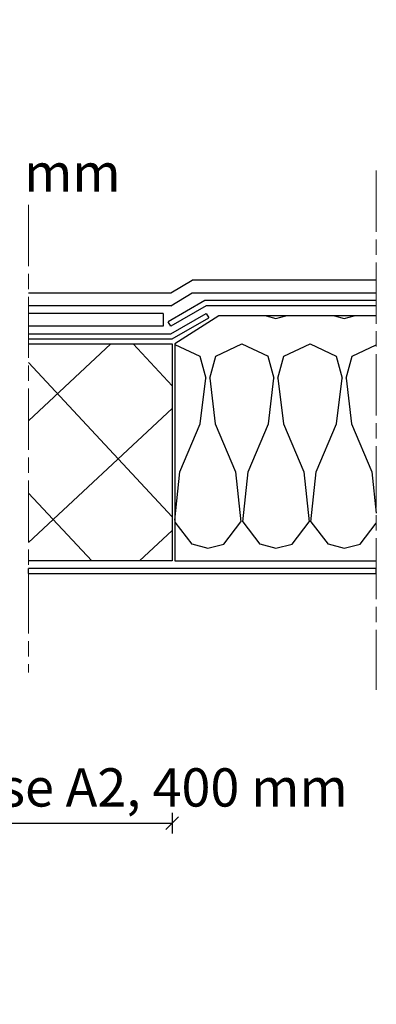
# Model space of a CAD drawing. Units: millimetres. Extents: x 1601 to 2351, y -169 to 217.
# Drawn here: x 2212 to 2351, y -169 to 217 of the extents above; entities that cross this region are included whole.
import ezdxf

# ---------------------------------------------------------------- set-up
doc = ezdxf.new("R2010")
doc.units = ezdxf.units.MM
doc.linetypes.add('ACAD_ISO08W100', pattern=[36, 24, -3, 6, -3])
doc.layers.add('Constructie', color=250, linetype='Continuous', lineweight=15)
doc.layers.add('hulplijnen', color=250, linetype='ACAD_ISO08W100', lineweight=15)
for name, color, linetype in [('Dakbedekking', 5, 'Continuous'), ('Isolatie', 210, 'Continuous'), ('Maatvoering', 253, 'Continuous'), ('Tussenlaag', 1, 'Continuous')]:
    doc.layers.add(name, color=color, linetype=linetype)
doc.styles.get("Standard").update_dxf_attribs({"font": 'arial.ttf'})
doc.dimstyles.get("Standard").update_dxf_attribs({"dimscale": 10, "dimtxt": 1, "dimasz": 0.5, "dimexe": 0.3, "dimexo": 2, "dimgap": 0.2, "dimtad": 1, "dimtih": 1, "dimtoh": 1, "dimdec": 0, "dimrnd": 1, "dimzin": 0, "dimdsep": 46, "dimtxsty": 'Standard', "dimblk": 'OBLIQUE', "dimcen": 0.09, "dimadec": 0, "dimazin": 0, "dimtfac": 1, "dimtdec": 0, "dimtofl": 0, "dimtmove": 0, "dimatfit": 3, "dimfxl": 1, "dimtolj": 1, "dimtzin": 0, "dimarcsym": 0})

# ---------------------------------------------------------------- blocks, each defined once
blk = doc.blocks.new('_Oblique')
at = {"color": 0, "linetype": 'ByBlock', "lineweight": -2}
blk.add_line((-0.5, -0.5), (0.5, 0.5), dxfattribs=at)
blk = doc.blocks.new('*D8')
at = {"layer": 'Defpoints', "color": 0, "transparency": 16777216}
for p in [(2271.41, 5), (2017.41, 0), (2271.41, -97.79)]:
    blk.add_point(p, dxfattribs=at)
at = {"layer": 'Maatvoering', "color": 0, "lineweight": -2, "transparency": 16777216}
for p, q in [((2017.41, -93.79), (2017.41, -101.79)), ((2271.41, -93.79), (2271.41, -101.79)), ((2017.41, -97.79), (2271.41, -97.79))]:
    blk.add_line(p, q, dxfattribs=at)
at = {"layer": 'Maatvoering', "color": 0, "lineweight": -2, "transparency": 16777216, "xscale": 5, "yscale": 5, "zscale": 5, "rotation": 180}
blk.add_blockref('_Oblique', (2017.41, -97.79), dxfattribs=at)
at = {"layer": 'Maatvoering', "color": 0, "lineweight": -2, "transparency": 16777216, "xscale": 5, "yscale": 5, "zscale": 5}
blk.add_blockref('_Oblique', (2271.41, -97.79), dxfattribs=at)
at = {"layer": 'Maatvoering', "color": 0, "transparency": 16777216, "insert": (2144.41, -83.78), "char_height": 15, "attachment_point": 5}
blk.add_mtext('\\A1;Minimale zone isolatie klasse A2, 400 mm', dxfattribs=at)
blk = doc.blocks.new('*D11')
at = {"layer": 'Defpoints', "color": 0, "transparency": 16777216}
for p in [(2171.41, 142.41), (2016.41, 105), (2171.41, 96)]:
    blk.add_point(p, dxfattribs=at)
at = {"layer": 'Maatvoering', "color": 0, "lineweight": -2, "transparency": 16777216}
for p, q in [((2016.41, 138.41), (2016.41, 146.41)), ((2171.41, 138.41), (2171.41, 146.41)), ((2016.41, 142.41), (2171.41, 142.41))]:
    blk.add_line(p, q, dxfattribs=at)
at = {"layer": 'Maatvoering', "color": 0, "lineweight": -2, "transparency": 16777216, "xscale": 5, "yscale": 5, "zscale": 5, "rotation": 180}
blk.add_blockref('_Oblique', (2016.41, 142.41), dxfattribs=at)
at = {"layer": 'Maatvoering', "color": 0, "lineweight": -2, "transparency": 16777216, "xscale": 5, "yscale": 5, "zscale": 5}
blk.add_blockref('_Oblique', (2171.41, 142.41), dxfattribs=at)
at = {"layer": 'Maatvoering', "color": 0, "transparency": 16777216, "insert": (2093.91, 157.14), "char_height": 15, "attachment_point": 5}
blk.add_mtext('\\A1;Minimale vuurvrije zone, 100 mm', dxfattribs=at)

msp = doc.modelspace()

# ---------------------------------------------------------------- hatches: boundary and pattern name
at = {"layer": 'Isolatie'}
h = msp.add_hatch(dxfattribs=at)
h.set_pattern_fill('BATT_INSULATION', color=256, scale=80, pattern_type=2)
h.set_pattern_definition([(0, (26.73, 0), (26.729, 90), [0, -26.7289]), (14.0764, (13.3644, 10), (26.728849, -1e-05), [6.5014, -2583.7934]), (14.0764, (13.3644, 100), (26.728849, -1e-05), [6.5014, -2583.7934]), (14.0764, (13.3644, 190), (26.728849, -1e-05), [6.5014, -2583.7934]), (14.0764, (13.3644, 280), (26.728849, -1e-05), [6.5014, -2583.7934]), (14.0764, (13.3644, 370), (26.728849, -1e-05), [6.5014, -2583.7934]), (14.0764, (13.3644, 460), (26.728849, -1e-05), [6.5014, -2583.7934]), (14.0764, (13.3644, 550), (26.728849, -1e-05), [6.5014, -2583.7934]), (25.0456, (16.478, 85.21), (26.728873, 3e-05), [11.315, -7216.923]), (25.0456, (16.478, 175.21), (26.728873, 3e-05), [11.315, -7216.923]), (25.0456, (16.478, 265.21), (26.728873, 3e-05), [11.315, -7216.923]), (25.0456, (16.478, 355.21), (26.728873, 3e-05), [11.315, -7216.923]), (25.0456, (16.478, 445.21), (26.728873, 3e-05), [11.315, -7216.923]), (25.0456, (16.478, 535.21), (26.728873, 3e-05), [11.315, -7216.923]), (25.0456, (16.478, 625.21), (26.728873, 3e-05), [11.315, -7216.923]), (25.0456, (16.478, 715.21), (26.728873, 3e-05), [11.315, -7216.923]), (25.0456, (16.478, 805.208), (26.728873, 3e-05), [11.315, -7216.923]), (25.0456, (16.478, 895.208), (26.728873, 3e-05), [11.315, -7216.923]), (25.0456, (16.478, 985.208), (26.728873, 3e-05), [11.315, -7216.923]), (25.0456, (16.478, 1075.208), (26.728873, 3e-05), [11.315, -7216.923]), (25.0456, (16.478, 1165.208), (26.728873, 3e-05), [11.315, -7216.923]), (25.0456, (16.478, 1255.208), (26.728873, 3e-05), [11.315, -7216.923]), (25.0456, (16.478, 1345.208), (26.728873, 3e-05), [11.315, -7216.923]), (25.0456, (16.478, 1435.208), (26.728873, 3e-05), [11.315, -7216.923]), (25.0456, (16.478, 1525.208), (26.728873, 3e-05), [11.315, -7216.923]), (25.0456, (16.478, 1615.208), (26.728873, 3e-05), [11.315, -7216.923]), (25.0456, (16.478, 1705.208), (26.728873, 3e-05), [11.315, -7216.923]), (25.0456, (16.478, 1795.208), (26.728873, 3e-05), [11.315, -7216.923]), (25.0456, (16.478, 1885.208), (26.728873, 3e-05), [11.315, -7216.923]), (25.0456, (16.478, 1975.208), (26.728873, 3e-05), [11.315, -7216.923]), (25.0456, (16.478, 2065.208), (26.728873, 3e-05), [11.315, -7216.923]), (25.0456, (16.478, 2155.208), (26.728873, 3e-05), [11.315, -7216.923]), (25.0456, (16.478, 2245.208), (26.728873, 3e-05), [11.315, -7216.923]), (25.0456, (16.478, 2335.208), (26.728873, 3e-05), [11.315, -7216.923]), (25.0456, (16.478, 2425.208), (26.728873, 3e-05), [11.315, -7216.923]), (25.0456, (16.478, 2515.208), (26.728873, 3e-05), [11.315, -7216.923]), (25.0456, (16.478, 2605.208), (26.728873, 3e-05), [11.315, -7216.923]), (25.0456, (16.478, 2695.208), (26.728873, 3e-05), [11.315, -7216.923]), (25.0456, (16.478, 2785.208), (26.728873, 3e-05), [11.315, -7216.923]), (25.0456, (16.478, 2875.208), (26.728873, 3e-05), [11.315, -7216.923]), (25.0456, (16.478, 2965.208), (26.728873, 3e-05), [11.315, -7216.923]), (25.0456, (16.478, 3055.208), (26.728873, 3e-05), [11.315, -7216.923]), (52.4353, (19.67, 11.581), (26.72886, 6e-06), [10.99, -4417.105]), (52.4353, (19.67, 101.582), (26.72886, 6e-06), [10.99, -4417.105]), (52.4353, (19.67, 191.582), (26.72886, 6e-06), [10.99, -4417.105]), (52.4353, (19.67, 281.582), (26.72886, 6e-06), [10.99, -4417.105]), (52.4353, (19.67, 371.582), (26.72886, 6e-06), [10.99, -4417.105]), (52.4353, (19.67, 461.582), (26.72886, 6e-06), [10.99, -4417.105]), (52.4353, (19.67, 551.582), (26.72886, 6e-06), [10.99, -4417.105]), (52.4353, (19.67, 641.582), (26.72886, 6e-06), [10.99, -4417.105]), (52.4353, (19.67, 731.582), (26.72886, 6e-06), [10.99, -4417.105]), (52.4353, (19.67, 821.584), (26.72886, 6e-06), [10.99, -4417.105]), (52.4353, (19.67, 911.584), (26.72886, 6e-06), [10.99, -4417.105]), (52.4353, (19.67, 1001.584), (26.72886, 6e-06), [10.99, -4417.105]), (52.4353, (19.67, 1091.584), (26.72886, 6e-06), [10.99, -4417.105]), (52.4353, (19.67, 1181.584), (26.72886, 6e-06), [10.99, -4417.105]), (52.4353, (19.67, 1271.584), (26.72886, 6e-06), [10.99, -4417.105]), (52.4353, (19.67, 1361.584), (26.72886, 6e-06), [10.99, -4417.105]), (52.4353, (19.67, 1451.584), (26.72886, 6e-06), [10.99, -4417.105]), (52.4353, (19.67, 1541.584), (26.72886, 6e-06), [10.99, -4417.105]), (52.4353, (19.67, 1631.584), (26.72886, 6e-06), [10.99, -4417.105]), (52.4353, (19.67, 1721.584), (26.72886, 6e-06), [10.99, -4417.105]), (52.4353, (19.67, 1811.584), (26.72886, 6e-06), [10.99, -4417.105]), (52.4353, (19.67, 1901.584), (26.72886, 6e-06), [10.99, -4417.105]), (52.4353, (19.67, 1991.584), (26.72886, 6e-06), [10.99, -4417.105]), (52.4353, (19.67, 2081.584), (26.72886, 6e-06), [10.99, -4417.105]), (52.4353, (19.67, 2171.584), (26.72886, 6e-06), [10.99, -4417.105]), (52.4353, (19.67, 2261.584), (26.72886, 6e-06), [10.99, -4417.105]), (52.4353, (19.67, 2351.584), (26.72886, 6e-06), [10.99, -4417.105]), (52.4353, (19.67, 2441.584), (26.72886, 6e-06), [10.99, -4417.105]), (52.4353, (19.67, 2531.584), (26.72886, 6e-06), [10.99, -4417.105]), (52.4353, (19.67, 2621.584), (26.72886, 6e-06), [10.99, -4417.105]), (52.4353, (19.67, 2711.584), (26.72886, 6e-06), [10.99, -4417.105]), (52.4353, (19.67, 2801.584), (26.72886, 6e-06), [10.99, -4417.105]), (52.4353, (19.67, 2891.584), (26.72886, 6e-06), [10.99, -4417.105]), (52.4353, (19.67, 2981.584), (26.72886, 6e-06), [10.99, -4417.105]), (52.4353, (19.67, 3071.584), (26.72886, 6e-06), [10.99, -4417.105]), (52.4353, (19.67, 3161.584), (26.72886, 6e-06), [10.99, -4417.105]), (52.4353, (19.67, 3251.584), (26.72886, 6e-06), [10.99, -4417.105]), (52.4353, (19.67, 3341.584), (26.72886, 6e-06), [10.99, -4417.105]), (52.4353, (19.67, 3431.584), (26.72886, 6e-06), [10.99, -4417.105]), (67.0616, (2.463, 39.852), (26.72889, 1e-05), [20.468, -3888.649]), (67.0616, (2.463, 129.852), (26.72889, 1e-05), [20.468, -3888.649]), (67.0616, (2.463, 219.852), (26.72889, 1e-05), [20.468, -3888.649]), (67.0616, (2.463, 309.852), (26.72889, 1e-05), [20.468, -3888.649]), (67.0616, (2.463, 399.852), (26.72889, 1e-05), [20.468, -3888.649]), (67.0616, (2.463, 489.852), (26.72889, 1e-05), [20.468, -3888.649]), (67.0616, (2.463, 579.852), (26.72889, 1e-05), [20.468, -3888.649]), (67.0616, (2.463, 669.852), (26.72889, 1e-05), [20.468, -3888.649]), (67.0616, (2.463, 759.852), (26.72889, 1e-05), [20.468, -3888.649]), (67.0616, (2.463, 849.856), (26.72889, 1e-05), [20.468, -3888.649]), (67.0616, (2.463, 939.856), (26.72889, 1e-05), [20.468, -3888.649]), (67.0616, (2.463, 1029.856), (26.72889, 1e-05), [20.468, -3888.649]), (67.0616, (2.463, 1119.856), (26.72889, 1e-05), [20.468, -3888.649]), (67.0616, (2.463, 1209.856), (26.72889, 1e-05), [20.468, -3888.649]), (67.0616, (2.463, 1299.856), (26.72889, 1e-05), [20.468, -3888.649]), (67.0616, (2.463, 1389.856), (26.72889, 1e-05), [20.468, -3888.649]), (67.0616, (2.463, 1479.856), (26.72889, 1e-05), [20.468, -3888.649]), (67.0616, (2.463, 1569.856), (26.72889, 1e-05), [20.468, -3888.649]), (67.0616, (2.463, 1659.856), (26.72889, 1e-05), [20.468, -3888.649]), (67.0616, (2.463, 1749.856), (26.72889, 1e-05), [20.468, -3888.649]), (67.0616, (2.463, 1839.856), (26.72889, 1e-05), [20.468, -3888.649]), (67.0616, (2.463, 1929.856), (26.72889, 1e-05), [20.468, -3888.649]), (67.0616, (2.463, 2019.856), (26.72889, 1e-05), [20.468, -3888.649]), (67.0616, (2.463, 2109.856), (26.72889, 1e-05), [20.468, -3888.649]), (67.0616, (2.463, 2199.856), (26.72889, 1e-05), [20.468, -3888.649]), (67.0616, (2.463, 2289.856), (26.72889, 1e-05), [20.468, -3888.649]), (67.0616, (2.463, 2379.856), (26.72889, 1e-05), [20.468, -3888.649]), (67.0616, (2.463, 2469.856), (26.72889, 1e-05), [20.468, -3888.649]), (67.0616, (2.463, 2559.856), (26.72889, 1e-05), [20.468, -3888.649]), (67.0616, (2.463, 2649.856), (26.72889, 1e-05), [20.468, -3888.649]), (67.0616, (2.463, 2739.856), (26.72889, 1e-05), [20.468, -3888.649]), (67.0616, (2.463, 2829.856), (26.72889, 1e-05), [20.468, -3888.649]), (67.0616, (2.463, 2919.856), (26.72889, 1e-05), [20.468, -3888.649]), (67.0616, (2.463, 3009.856), (26.72889, 1e-05), [20.468, -3888.649]), (67.0616, (2.463, 3099.856), (26.72889, 1e-05), [20.468, -3888.649]), (67.0616, (2.463, 3189.856), (26.72889, 1e-05), [20.468, -3888.649]), (67.0616, (2.463, 3279.856), (26.72889, 1e-05), [20.468, -3888.649]), (67.0616, (2.463, 3369.856), (26.72889, 1e-05), [20.468, -3888.649]), (67.0616, (2.463, 3459.856), (26.72889, 1e-05), [20.468, -3888.649]), (67.0616, (2.463, 3549.856), (26.72889, 1e-05), [20.468, -3888.649]), (74.891, (14.164, 76.636), (2e-07, 89.99995), [8.881, -1016.567]), (74.891, (40.893, 76.636), (2e-07, 89.99995), [8.881, -1016.567]), (74.891, (67.622, 76.636), (2e-07, 89.99995), [8.881, -1016.567]), (74.891, (94.351, 76.636), (2e-07, 89.99995), [8.881, -1016.567]), (74.891, (121.08, 76.636), (2e-07, 89.99995), [8.881, -1016.567]), (74.891, (147.809, 76.636), (2e-07, 89.99995), [8.881, -1016.567]), (74.891, (174.538, 76.636), (2e-07, 89.99995), [8.881, -1016.567]), (74.891, (201.266, 76.636), (2e-07, 89.99995), [8.881, -1016.567]), (74.891, (227.995, 76.636), (2e-07, 89.99995), [8.881, -1016.567]), (74.891, (254.724, 76.636), (2e-07, 89.99995), [8.881, -1016.567]), (83.2526, (10.439, 58.702), (9e-06, 90.00016), [18.0594, -11129.149]), (83.2526, (37.168, 58.702), (9e-06, 90.00016), [18.0594, -11129.149]), (83.2526, (63.896, 58.702), (9e-06, 90.00016), [18.0594, -11129.149]), (83.2526, (90.626, 58.702), (9e-06, 90.00016), [18.0594, -11129.149]), (83.2526, (117.354, 58.702), (9e-06, 90.00016), [18.059, -11129.149]), (83.2526, (144.083, 58.702), (9e-06, 90.00016), [18.059, -11129.149]), (83.2526, (170.812, 58.702), (9e-06, 90.00016), [18.059, -11129.149]), (83.2526, (197.541, 58.702), (9e-06, 90.00016), [18.059, -11129.149]), (83.2526, (224.27, 58.702), (9e-06, 90.00016), [18.059, -11129.149]), (83.2526, (250.998, 58.702), (9e-06, 90.00016), [18.059, -11129.149]), (83.2526, (277.727, 58.702), (9e-06, 90.00016), [18.059, -11129.149]), (83.2526, (304.456, 58.702), (9e-06, 90.00016), [18.059, -11129.149]), (83.2526, (331.185, 58.702), (9e-06, 90.00016), [18.059, -11129.149]), (83.2526, (357.914, 58.702), (9e-06, 90.00016), [18.059, -11129.149]), (83.2526, (384.643, 58.702), (9e-06, 90.00016), [18.059, -11129.149]), (83.2526, (411.372, 58.702), (9e-06, 90.00016), [18.059, -11129.149]), (83.2526, (438.101, 58.702), (9e-06, 90.00016), [18.059, -11129.149]), (83.2526, (464.83, 58.702), (9e-06, 90.00016), [18.059, -11129.149]), (83.2526, (491.558, 58.702), (9e-06, 90.00016), [18.059, -11129.149]), (83.2526, (518.287, 58.702), (9e-06, 90.00016), [18.059, -11129.149]), (83.2526, (545.016, 58.702), (9e-06, 90.00016), [18.059, -11129.149]), (83.2526, (571.745, 58.702), (9e-06, 90.00016), [18.059, -11129.149]), (83.2526, (598.474, 58.702), (9e-06, 90.00016), [18.059, -11129.149]), (83.2526, (625.202, 58.702), (9e-06, 90.00016), [18.059, -11129.149]), (83.2526, (651.932, 58.702), (9e-06, 90.00016), [18.059, -11129.149]), (83.2526, (678.661, 58.702), (9e-06, 90.00016), [18.059, -11129.149]), (83.2526, (705.39, 58.702), (9e-06, 90.00016), [18.059, -11129.149]), (83.2526, (732.118, 58.702), (9e-06, 90.00016), [18.059, -11129.149]), (83.2526, (758.847, 58.702), (9e-06, 90.00016), [18.059, -11129.149]), (83.2526, (785.576, 58.702), (9e-06, 90.00016), [18.059, -11129.149]), (83.2526, (812.304, 58.702), (9e-06, 90.00016), [18.059, -11129.149]), (83.2526, (839.032, 58.702), (9e-06, 90.00016), [18.059, -11129.149]), (83.2526, (865.76, 58.702), (9e-06, 90.00016), [18.059, -11129.149]), (83.2526, (892.488, 58.702), (9e-06, 90.00016), [18.059, -11129.149]), (83.2526, (919.224, 58.702), (9e-06, 90.00016), [18.059, -11129.149]), (83.2526, (945.952, 58.702), (9e-06, 90.00016), [18.059, -11129.149]), (83.2526, (972.68, 58.702), (9e-06, 90.00016), [18.059, -11129.149]), (83.2526, (999.408, 58.702), (9e-06, 90.00016), [18.059, -11129.149]), (83.2526, (1026.136, 58.702), (9e-06, 90.00016), [18.059, -11129.149]), (83.2526, (1052.864, 58.702), (9e-06, 90.00016), [18.059, -11129.149]), (83.2526, (1079.592, 58.702), (9e-06, 90.00016), [18.059, -11129.149]), (83.2526, (1106.32, 58.702), (9e-06, 90.00016), [18.059, -11129.149]), (83.2526, (1133.048, 58.702), (9e-06, 90.00016), [18.059, -11129.149]), (83.2526, (1159.784, 58.702), (9e-06, 90.00016), [18.059, -11129.149]), (83.2526, (1186.512, 58.702), (9e-06, 90.00016), [18.059, -11129.149]), (83.2526, (1213.24, 58.702), (9e-06, 90.00016), [18.059, -11129.149]), (83.2526, (1239.968, 58.702), (9e-06, 90.00016), [18.059, -11129.149]), (83.2526, (1266.696, 58.702), (9e-06, 90.00016), [18.059, -11129.149]), (83.2526, (1293.424, 58.702), (9e-06, 90.00016), [18.059, -11129.149]), (83.8584, (0.358, 20.293), (-8.7e-05, 89.99976), [19.672, -6226.176]), (83.8584, (27.087, 20.293), (-8.7e-05, 89.99976), [19.672, -6226.176]), (83.8584, (53.815, 20.293), (-8.7e-05, 89.99976), [19.672, -6226.176]), (83.8584, (80.544, 20.293), (-8.7e-05, 89.99976), [19.672, -6226.176]), (83.8584, (107.274, 20.293), (-8.7e-05, 89.99976), [19.672, -6226.176]), (83.8584, (134.002, 20.293), (-8.7e-05, 89.99976), [19.672, -6226.176]), (83.8584, (160.731, 20.293), (-8.7e-05, 89.99976), [19.672, -6226.176]), (83.8584, (187.46, 20.293), (-8.7e-05, 89.99976), [19.672, -6226.176]), (83.8584, (214.189, 20.293), (-8.7e-05, 89.99976), [19.672, -6226.176]), (83.8584, (240.918, 20.293), (-8.7e-05, 89.99976), [19.672, -6226.176]), (83.8584, (267.646, 20.293), (-8.7e-05, 89.99976), [19.672, -6226.176]), (83.8584, (294.375, 20.293), (-8.7e-05, 89.99976), [19.672, -6226.176]), (83.8584, (321.104, 20.293), (-8.7e-05, 89.99976), [19.672, -6226.176]), (83.8584, (347.833, 20.293), (-8.7e-05, 89.99976), [19.672, -6226.176]), (83.8584, (374.562, 20.293), (-8.7e-05, 89.99976), [19.672, -6226.176]), (83.8584, (401.291, 20.293), (-8.7e-05, 89.99976), [19.672, -6226.176]), (83.8584, (428.02, 20.293), (-8.7e-05, 89.99976), [19.672, -6226.176]), (83.8584, (454.749, 20.293), (-8.7e-05, 89.99976), [19.672, -6226.176]), (83.8584, (481.478, 20.293), (-8.7e-05, 89.99976), [19.672, -6226.176]), (83.8584, (508.206, 20.293), (-8.7e-05, 89.99976), [19.672, -6226.176]), (83.8584, (534.935, 20.293), (-8.7e-05, 89.99976), [19.672, -6226.176]), (83.8584, (561.664, 20.293), (-8.7e-05, 89.99976), [19.672, -6226.176]), (83.8584, (588.393, 20.293), (-8.7e-05, 89.99976), [19.672, -6226.176]), (83.8584, (615.122, 20.293), (-8.7e-05, 89.99976), [19.672, -6226.176]), (83.8584, (641.85, 20.293), (-8.7e-05, 89.99976), [19.672, -6226.176]), (276.142, (24.266, 39.852), (26.72885, 0.00017), [19.672, -6226.176]), (276.142, (24.266, 129.852), (26.72885, 0.00017), [19.672, -6226.176]), (276.142, (24.266, 219.852), (26.72885, 0.00017), [19.672, -6226.176]), (276.142, (24.266, 309.852), (26.72885, 0.00017), [19.672, -6226.176]), (276.142, (24.266, 399.852), (26.72885, 0.00017), [19.672, -6226.176]), (276.142, (24.266, 489.852), (26.72885, 0.00017), [19.672, -6226.176]), (276.142, (24.266, 579.852), (26.72885, 0.00017), [19.672, -6226.176]), (276.142, (24.266, 669.852), (26.72885, 0.00017), [19.672, -6226.176]), (276.142, (24.266, 759.852), (26.72885, 0.00017), [19.672, -6226.176]), (276.142, (24.266, 849.856), (26.72885, 0.00017), [19.672, -6226.176]), (276.142, (24.266, 939.856), (26.72885, 0.00017), [19.672, -6226.176]), (276.142, (24.266, 1029.856), (26.72885, 0.00017), [19.672, -6226.176]), (276.142, (24.266, 1119.856), (26.72885, 0.00017), [19.672, -6226.176]), (276.142, (24.266, 1209.856), (26.72885, 0.00017), [19.672, -6226.176]), (276.142, (24.266, 1299.856), (26.72885, 0.00017), [19.672, -6226.176]), (276.142, (24.266, 1389.856), (26.72885, 0.00017), [19.672, -6226.176]), (276.142, (24.266, 1479.856), (26.72885, 0.00017), [19.672, -6226.176]), (276.142, (24.266, 1569.856), (26.72885, 0.00017), [19.672, -6226.176]), (276.142, (24.266, 1659.856), (26.72885, 0.00017), [19.672, -6226.176]), (276.142, (24.266, 1749.856), (26.72885, 0.00017), [19.672, -6226.176]), (276.142, (24.266, 1839.856), (26.72885, 0.00017), [19.672, -6226.176]), (276.142, (24.266, 1929.856), (26.72885, 0.00017), [19.672, -6226.176]), (276.142, (24.266, 2019.856), (26.72885, 0.00017), [19.672, -6226.176]), (276.142, (24.266, 2109.856), (26.72885, 0.00017), [19.672, -6226.176]), (276.142, (24.266, 2199.856), (26.72885, 0.00017), [19.672, -6226.176]), (276.142, (24.266, 2289.856), (26.72885, 0.00017), [19.672, -6226.176]), (276.142, (24.266, 2379.856), (26.72885, 0.00017), [19.672, -6226.176]), (276.142, (24.266, 2469.856), (26.72885, 0.00017), [19.672, -6226.176]), (276.142, (24.266, 2559.856), (26.72885, 0.00017), [19.672, -6226.176]), (276.142, (24.266, 2649.856), (26.72885, 0.00017), [19.672, -6226.176]), (276.142, (24.266, 2739.856), (26.72885, 0.00017), [19.672, -6226.176]), (276.142, (24.266, 2829.856), (26.72885, 0.00017), [19.672, -6226.176]), (276.142, (24.266, 2919.856), (26.72885, 0.00017), [19.672, -6226.176]), (276.142, (24.266, 3009.856), (26.72885, 0.00017), [19.672, -6226.176]), (276.142, (24.266, 3099.856), (26.72885, 0.00017), [19.672, -6226.176]), (276.142, (24.266, 3189.856), (26.72885, 0.00017), [19.672, -6226.176]), (276.142, (24.266, 3279.856), (26.72885, 0.00017), [19.672, -6226.176]), (276.142, (24.266, 3369.856), (26.72885, 0.00017), [19.672, -6226.176]), (276.142, (24.266, 3459.856), (26.72885, 0.00017), [19.672, -6226.176]), (276.142, (24.266, 3549.856), (26.72885, 0.00017), [19.672, -6226.176]), (276.142, (24.266, 3639.856), (26.72885, 0.00017), [19.672, -6226.176]), (276.142, (24.266, 3729.856), (26.72885, 0.00017), [19.672, -6226.176]), (276.142, (24.266, 3819.856), (26.72885, 0.00017), [19.672, -6226.176]), (276.142, (24.266, 3909.856), (26.72885, 0.00017), [19.672, -6226.176]), (276.142, (24.266, 3999.856), (26.72885, 0.00017), [19.672, -6226.176]), (276.142, (24.266, 4089.856), (26.72885, 0.00017), [19.672, -6226.176]), (276.142, (24.266, 4179.856), (26.72885, 0.00017), [19.672, -6226.176]), (276.142, (24.266, 4269.856), (26.72885, 0.00017), [19.672, -6226.176]), (276.142, (24.266, 4359.856), (26.72885, 0.00017), [19.672, -6226.176]), (276.142, (24.266, 4449.856), (26.72885, 0.00017), [19.672, -6226.176]), (276.142, (24.266, 4539.856), (26.72885, 0.00017), [19.672, -6226.176]), (276.142, (24.266, 4629.856), (26.72885, 0.00017), [19.672, -6226.176]), (276.142, (24.266, 4719.856), (26.72885, 0.00017), [19.672, -6226.176]), (276.142, (24.266, 4809.856), (26.72885, 0.00017), [19.672, -6226.176]), (276.142, (24.266, 4899.856), (26.72885, 0.00017), [19.672, -6226.176]), (276.142, (24.266, 4989.856), (26.72885, 0.00017), [19.672, -6226.176]), (276.142, (24.266, 5079.856), (26.72885, 0.00017), [19.672, -6226.176]), (276.142, (24.266, 5169.856), (26.72885, 0.00017), [19.672, -6226.176]), (276.142, (24.266, 5259.856), (26.72885, 0.00017), [19.672, -6226.176]), (276.142, (24.266, 5349.856), (26.72885, 0.00017), [19.672, -6226.176]), (276.142, (24.266, 5439.856), (26.72885, 0.00017), [19.672, -6226.176]), (276.142, (24.266, 5529.856), (26.72885, 0.00017), [19.672, -6226.176]), (276.142, (24.266, 5619.856), (26.72885, 0.00017), [19.672, -6226.176]), (276.142, (24.266, 5709.856), (26.72885, 0.00017), [19.672, -6226.176]), (276.142, (24.266, 5799.856), (26.72885, 0.00017), [19.672, -6226.176]), (276.142, (24.266, 5889.856), (26.72885, 0.00017), [19.672, -6226.176]), (276.142, (24.266, 5979.856), (26.72885, 0.00017), [19.672, -6226.176]), (276.142, (24.266, 6069.856), (26.72885, 0.00017), [19.672, -6226.176]), (276.142, (24.266, 6159.856), (26.72885, 0.00017), [19.672, -6226.176]), (276.747, (14.164, 76.636), (26.7289, -0.0002), [18.06, -11129.149]), (276.747, (14.164, 166.635), (26.7289, -0.0002), [18.06, -11129.149]), (276.747, (14.164, 256.635), (26.7289, -0.0002), [18.06, -11129.149]), (276.747, (14.164, 346.635), (26.7289, -0.0002), [18.06, -11129.149]), (276.747, (14.164, 436.635), (26.7289, -0.0002), [18.06, -11129.149]), (276.747, (14.164, 526.635), (26.7289, -0.0002), [18.06, -11129.149]), (276.747, (14.164, 616.635), (26.7289, -0.0002), [18.06, -11129.149]), (276.747, (14.164, 706.635), (26.7289, -0.0002), [18.06, -11129.149]), (276.747, (14.164, 796.635), (26.7289, -0.0002), [18.06, -11129.149]), (276.747, (14.164, 886.632), (26.7289, -0.0002), [18.06, -11129.149]), (276.747, (14.164, 976.632), (26.7289, -0.0002), [18.06, -11129.149]), (276.747, (14.164, 1066.632), (26.7289, -0.0002), [18.06, -11129.149]), (276.747, (14.164, 1156.632), (26.7289, -0.0002), [18.06, -11129.149]), (276.747, (14.164, 1246.632), (26.7289, -0.0002), [18.06, -11129.149]), (276.747, (14.164, 1336.632), (26.7289, -0.0002), [18.06, -11129.149]), (276.747, (14.164, 1426.632), (26.7289, -0.0002), [18.06, -11129.149]), (276.747, (14.164, 1516.632), (26.7289, -0.0002), [18.06, -11129.149]), (276.747, (14.164, 1606.632), (26.7289, -0.0002), [18.06, -11129.149]), (276.747, (14.164, 1696.632), (26.7289, -0.0002), [18.06, -11129.149]), (276.747, (14.164, 1786.632), (26.7289, -0.0002), [18.06, -11129.149]), (276.747, (14.164, 1876.632), (26.7289, -0.0002), [18.06, -11129.149]), (276.747, (14.164, 1966.632), (26.7289, -0.0002), [18.06, -11129.149]), (276.747, (14.164, 2056.632), (26.7289, -0.0002), [18.06, -11129.149]), (276.747, (14.164, 2146.632), (26.7289, -0.0002), [18.06, -11129.149]), (276.747, (14.164, 2236.632), (26.7289, -0.0002), [18.06, -11129.149]), (276.747, (14.164, 2326.632), (26.7289, -0.0002), [18.06, -11129.149]), (276.747, (14.164, 2416.632), (26.7289, -0.0002), [18.06, -11129.149]), (276.747, (14.164, 2506.632), (26.7289, -0.0002), [18.06, -11129.149]), (276.747, (14.164, 2596.632), (26.7289, -0.0002), [18.06, -11129.149]), (276.747, (14.164, 2686.632), (26.7289, -0.0002), [18.06, -11129.149]), (276.747, (14.164, 2776.632), (26.7289, -0.0002), [18.06, -11129.149]), (276.747, (14.164, 2866.632), (26.7289, -0.0002), [18.06, -11129.149]), (276.747, (14.164, 2956.632), (26.7289, -0.0002), [18.06, -11129.149]), (276.747, (14.164, 3046.632), (26.7289, -0.0002), [18.06, -11129.149]), (276.747, (14.164, 3136.632), (26.72889, -0.0002), [18.06, -11129.149]), (276.747, (14.164, 3226.632), (26.72889, -0.0002), [18.06, -11129.149]), (276.747, (14.164, 3316.632), (26.72889, -0.0002), [18.06, -11129.149]), (276.747, (14.164, 3406.632), (26.72889, -0.0002), [18.06, -11129.149]), (276.747, (14.164, 3496.632), (26.72889, -0.0002), [18.06, -11129.149]), (276.747, (14.164, 3586.632), (26.72889, -0.0002), [18.06, -11129.149]), (276.747, (14.164, 3676.632), (26.72889, -0.0002), [18.06, -11129.149]), (276.747, (14.164, 3766.632), (26.72889, -0.0002), [18.06, -11129.149]), (276.747, (14.164, 3856.632), (26.72889, -0.0002), [18.06, -11129.149]), (276.747, (14.164, 3946.632), (26.72889, -0.0002), [18.06, -11129.149]), (276.747, (14.164, 4036.632), (26.72889, -0.0002), [18.06, -11129.149]), (276.747, (14.164, 4126.632), (26.72889, -0.0002), [18.06, -11129.149]), (276.747, (14.164, 4216.632), (26.72889, -0.0002), [18.06, -11129.149]), (276.747, (14.164, 4306.632), (26.72889, -0.0002), [18.06, -11129.149]), (276.747, (14.164, 4396.632), (26.72889, -0.0002), [18.06, -11129.149]), (276.747, (14.164, 4486.632), (26.72889, -0.0002), [18.06, -11129.149]), (276.747, (14.164, 4576.632), (26.72889, -0.0002), [18.06, -11129.149]), (276.747, (14.164, 4666.632), (26.72889, -0.0002), [18.06, -11129.149]), (276.747, (14.164, 4756.632), (26.72889, -0.0002), [18.06, -11129.149]), (276.747, (14.164, 4846.632), (26.72889, -0.0002), [18.06, -11129.149]), (276.747, (14.164, 4936.632), (26.72889, -0.0002), [18.06, -11129.149]), (276.747, (14.164, 5026.632), (26.72889, -0.0002), [18.06, -11129.149]), (276.747, (14.164, 5116.632), (26.72889, -0.0002), [18.06, -11129.149]), (276.747, (14.164, 5206.632), (26.72889, -0.0002), [18.06, -11129.149]), (276.747, (14.164, 5296.632), (26.72889, -0.0002), [18.06, -11129.149]), (276.747, (14.164, 5386.632), (26.72889, -0.0002), [18.06, -11129.149]), (276.747, (14.164, 5476.632), (26.72889, -0.0002), [18.06, -11129.149]), (276.747, (14.164, 5566.632), (26.72889, -0.0002), [18.06, -11129.149]), (276.747, (14.164, 5656.632), (26.72889, -0.0002), [18.06, -11129.149]), (276.747, (14.164, 5746.632), (26.72889, -0.0002), [18.06, -11129.149]), (276.747, (14.164, 5836.632), (26.72889, -0.0002), [18.06, -11129.149]), (276.747, (14.164, 5926.632), (26.72889, -0.0002), [18.06, -11129.149]), (276.747, (14.164, 6016.632), (26.72889, -0.0002), [18.06, -11129.149]), (276.747, (14.164, 6106.632), (26.72889, -0.0002), [18.06, -11129.149]), (276.747, (14.164, 6196.632), (26.72889, -0.0002), [18.06, -11129.149]), (276.747, (14.164, 6286.632), (26.72889, -0.0002), [18.06, -11129.149]), (276.747, (14.164, 6376.632), (26.72889, -0.0002), [18.06, -11129.149]), (276.747, (14.164, 6466.632), (26.72889, -0.0002), [18.06, -11129.149]), (276.747, (14.164, 6556.632), (26.72889, -0.00019), [18.06, -11129.149]), (276.747, (14.164, 6646.632), (26.72889, -0.00019), [18.06, -11129.149]), (276.747, (14.164, 6736.632), (26.72889, -0.00019), [18.06, -11129.149]), (276.747, (14.164, 6826.632), (26.72889, -0.000195), [18.06, -11129.149]), (276.747, (14.164, 6916.632), (26.72889, -0.000195), [18.06, -11129.149]), (276.747, (14.164, 7006.632), (26.72889, -0.000195), [18.06, -11129.149]), (276.747, (14.164, 7096.632), (26.72889, -0.000195), [18.06, -11129.149]), (276.747, (14.164, 7186.632), (26.72889, -0.000195), [18.06, -11129.149]), (276.747, (14.164, 7276.632), (26.72889, -0.000195), [18.06, -11129.149]), (276.747, (14.164, 7366.632), (26.72889, -0.000195), [18.06, -11129.149]), (276.747, (14.164, 7456.632), (26.72889, -0.000195), [18.06, -11129.149]), (276.747, (14.164, 7546.632), (26.72889, -0.000195), [18.06, -11129.149]), (276.747, (14.164, 7636.632), (26.72889, -0.000195), [18.06, -11129.149]), (276.747, (14.164, 7726.632), (26.72889, -0.000195), [18.06, -11129.149]), (276.747, (14.164, 7816.632), (26.72889, -0.000195), [18.06, -11129.149]), (276.747, (14.164, 7906.632), (26.72889, -0.000195), [18.06, -11129.149]), (276.747, (14.164, 7996.632), (26.72889, -0.000195), [18.06, -11129.149]), (276.747, (14.164, 8086.64), (26.72889, -0.000195), [18.06, -11129.149]), (276.747, (14.164, 8176.64), (26.72889, -0.000195), [18.06, -11129.149]), (276.747, (14.164, 8266.64), (26.72889, -0.000195), [18.06, -11129.149]), (276.747, (14.164, 8356.64), (26.72889, -0.000195), [18.06, -11129.149]), (276.747, (14.164, 8446.64), (26.72889, -0.000195), [18.06, -11129.149]), (276.747, (14.164, 8536.64), (26.72889, -0.000195), [18.06, -11129.149]), (276.747, (14.164, 8626.64), (26.72889, -0.000195), [18.06, -11129.149]), (276.747, (14.164, 8716.64), (26.72889, -0.000195), [18.06, -11129.149]), (276.747, (14.164, 8806.64), (26.72889, -0.000195), [18.06, -11129.149]), (276.747, (14.164, 8896.64), (26.72889, -0.000195), [18.06, -11129.149]), (276.747, (14.164, 8986.64), (26.72889, -0.000195), [18.06, -11129.149]), (276.747, (14.164, 9076.64), (26.72889, -0.000195), [18.06, -11129.149]), (276.747, (14.164, 9166.64), (26.72889, -0.000195), [18.06, -11129.149]), (276.747, (14.164, 9256.64), (26.72889, -0.000195), [18.06, -11129.149]), (276.747, (14.164, 9346.64), (26.72889, -0.000195), [18.06, -11129.149]), (276.747, (14.164, 9436.64), (26.72889, -0.000195), [18.06, -11129.149]), (276.747, (14.164, 9526.64), (26.72889, -0.000195), [18.06, -11129.149]), (276.747, (14.164, 9616.64), (26.72889, -0.000195), [18.06, -11129.149]), (276.747, (14.164, 9706.64), (26.72889, -0.000195), [18.06, -11129.149]), (276.747, (14.164, 9796.64), (26.72889, -0.000195), [18.06, -11129.149]), (276.747, (14.164, 9886.64), (26.72889, -0.000195), [18.06, -11129.149]), (276.747, (14.164, 9976.64), (26.72889, -0.000195), [18.06, -11129.149]), (276.747, (14.164, 10066.64), (26.72889, -0.000195), [18.06, -11129.149]), (276.747, (14.164, 10156.64), (26.72889, -0.000195), [18.06, -11129.149]), (276.747, (14.164, 10246.64), (26.72889, -0.000195), [18.06, -11129.149]), (276.747, (14.164, 10336.64), (26.72889, -0.000195), [18.06, -11129.149]), (276.747, (14.164, 10426.64), (26.72889, -0.000195), [18.06, -11129.149]), (276.747, (14.164, 10516.64), (26.72889, -0.000195), [18.06, -11129.149]), (276.747, (14.164, 10606.64), (26.72889, -0.000195), [18.06, -11129.149]), (276.747, (14.164, 10696.64), (26.72889, -0.000195), [18.06, -11129.149]), (276.747, (14.164, 10786.64), (26.72889, -0.000195), [18.06, -11129.149]), (276.747, (14.164, 10876.64), (26.72889, -0.000195), [18.06, -11129.149]), (276.747, (14.164, 10966.64), (26.72889, -0.000195), [18.06, -11129.149]), (276.747, (14.164, 11056.64), (26.72889, -0.000195), [18.06, -11129.149]), (285.109, (10.25, 85.21), (26.72885, 7e-06), [8.881, -1016.567]), (285.109, (10.25, 175.21), (26.72885, 7e-06), [8.881, -1016.567]), (285.109, (10.25, 265.21), (26.72885, 7e-06), [8.881, -1016.567]), (285.109, (10.25, 355.21), (26.72885, 7e-06), [8.881, -1016.567]), (285.109, (10.25, 445.21), (26.72885, 7e-06), [8.881, -1016.567]), (285.109, (10.25, 535.21), (26.72885, 7e-06), [8.881, -1016.567]), (285.109, (10.25, 625.21), (26.72885, 7e-06), [8.881, -1016.567]), (285.109, (10.25, 715.21), (26.72885, 7e-06), [8.881, -1016.567]), (285.109, (10.25, 805.208), (26.72885, 7e-06), [8.881, -1016.567]), (285.109, (10.25, 895.208), (26.72885, 7e-06), [8.881, -1016.567]), (285.109, (10.25, 985.208), (26.72885, 7e-06), [8.881, -1016.567]), (292.938, (16.29, 58.702), (26.72889, -0.0002), [20.468, -3888.649]), (292.938, (16.29, 148.702), (26.72889, -0.0002), [20.468, -3888.649]), (292.938, (16.29, 238.702), (26.72889, -0.0002), [20.468, -3888.649]), (292.938, (16.29, 328.702), (26.72889, -0.0002), [20.468, -3888.649]), (292.938, (16.29, 418.702), (26.72889, -0.0002), [20.468, -3888.649]), (292.938, (16.29, 508.702), (26.72889, -0.0002), [20.468, -3888.649]), (292.938, (16.29, 598.702), (26.72889, -0.0002), [20.468, -3888.649]), (292.938, (16.29, 688.702), (26.72889, -0.0002), [20.468, -3888.649]), (292.938, (16.29, 778.702), (26.72889, -0.0002), [20.468, -3888.649]), (292.938, (16.29, 868.704), (26.72889, -0.0002), [20.468, -3888.649]), (292.938, (16.29, 958.704), (26.72889, -0.0002), [20.468, -3888.649]), (292.938, (16.29, 1048.704), (26.72889, -0.0002), [20.468, -3888.649]), (292.938, (16.29, 1138.704), (26.72889, -0.0002), [20.468, -3888.649]), (292.938, (16.29, 1228.704), (26.72889, -0.0002), [20.468, -3888.649]), (292.938, (16.29, 1318.704), (26.72889, -0.0002), [20.468, -3888.649]), (292.938, (16.29, 1408.704), (26.72889, -0.0002), [20.468, -3888.649]), (292.938, (16.29, 1498.704), (26.72889, -0.0002), [20.468, -3888.649]), (292.938, (16.29, 1588.704), (26.72889, -0.0002), [20.468, -3888.649]), (292.938, (16.29, 1678.704), (26.72889, -0.0002), [20.468, -3888.649]), (292.938, (16.29, 1768.704), (26.72889, -0.0002), [20.468, -3888.649]), (292.938, (16.29, 1858.704), (26.72889, -0.0002), [20.468, -3888.649]), (292.938, (16.29, 1948.704), (26.72889, -0.0002), [20.468, -3888.649]), (292.938, (16.29, 2038.704), (26.72889, -0.0002), [20.468, -3888.649]), (292.938, (16.29, 2128.704), (26.72889, -0.0002), [20.468, -3888.649]), (292.938, (16.29, 2218.704), (26.72889, -0.0002), [20.468, -3888.649]), (292.938, (16.29, 2308.704), (26.72889, -0.0002), [20.468, -3888.649]), (292.938, (16.29, 2398.704), (26.72889, -0.0002), [20.468, -3888.649]), (292.938, (16.29, 2488.704), (26.72889, -0.0002), [20.468, -3888.649]), (292.938, (16.29, 2578.704), (26.72889, -0.0002), [20.468, -3888.649]), (292.938, (16.29, 2668.704), (26.72889, -0.0002), [20.468, -3888.649]), (292.938, (16.29, 2758.704), (26.72889, -0.0002), [20.468, -3888.649]), (292.938, (16.29, 2848.704), (26.72889, -0.0002), [20.468, -3888.649]), (292.938, (16.29, 2938.704), (26.72889, -0.0002), [20.468, -3888.649]), (292.938, (16.29, 3028.704), (26.72889, -0.0002), [20.468, -3888.649]), (292.938, (16.29, 3118.704), (26.72889, -0.0002), [20.468, -3888.649]), (292.938, (16.29, 3208.704), (26.72889, -0.0002), [20.468, -3888.649]), (292.938, (16.29, 3298.704), (26.72889, -0.0002), [20.468, -3888.649]), (292.938, (16.29, 3388.704), (26.72889, -0.0002), [20.468, -3888.649]), (292.938, (16.29, 3478.704), (26.72889, -0.0002), [20.468, -3888.649]), (292.938, (16.29, 3568.704), (26.72889, -0.0002), [20.468, -3888.649]), (307.565, (0.358, 20.293), (26.72886, 0.00013), [10.99, -4417.105]), (307.565, (0.358, 110.293), (26.72886, 0.00013), [10.99, -4417.105]), (307.565, (0.358, 200.293), (26.72886, 0.00013), [10.99, -4417.105]), (307.565, (0.358, 290.293), (26.72886, 0.00013), [10.99, -4417.105]), (307.565, (0.358, 380.293), (26.72886, 0.00013), [10.99, -4417.105]), (307.565, (0.358, 470.293), (26.72886, 0.00013), [10.99, -4417.105]), (307.565, (0.358, 560.293), (26.72886, 0.00013), [10.99, -4417.105]), (307.565, (0.358, 650.293), (26.72886, 0.00013), [10.99, -4417.105]), (307.565, (0.358, 740.293), (26.72886, 0.00013), [10.99, -4417.105]), (307.565, (0.358, 830.296), (26.72886, 0.00013), [10.99, -4417.105]), (307.565, (0.358, 920.296), (26.72886, 0.00013), [10.99, -4417.105]), (307.565, (0.358, 1010.296), (26.72886, 0.00013), [10.99, -4417.105]), (307.565, (0.358, 1100.296), (26.72886, 0.00013), [10.99, -4417.105]), (307.565, (0.358, 1190.296), (26.72886, 0.00013), [10.99, -4417.105]), (307.565, (0.358, 1280.296), (26.72886, 0.00013), [10.99, -4417.105]), (307.565, (0.358, 1370.296), (26.72886, 0.00013), [10.99, -4417.105]), (307.565, (0.358, 1460.296), (26.72886, 0.00013), [10.99, -4417.105]), (307.565, (0.358, 1550.296), (26.72886, 0.00013), [10.99, -4417.105]), (307.565, (0.358, 1640.296), (26.72886, 0.00013), [10.99, -4417.105]), (307.565, (0.358, 1730.296), (26.72886, 0.00013), [10.99, -4417.105]), (307.565, (0.358, 1820.296), (26.72886, 0.00013), [10.99, -4417.105]), (307.565, (0.358, 1910.296), (26.72886, 0.00013), [10.99, -4417.105]), (307.565, (0.358, 2000.296), (26.72886, 0.00013), [10.99, -4417.105]), (307.565, (0.358, 2090.296), (26.72886, 0.00013), [10.99, -4417.105]), (307.565, (0.358, 2180.296), (26.72886, 0.00013), [10.99, -4417.105]), (307.565, (0.358, 2270.296), (26.72886, 0.00013), [10.99, -4417.105]), (307.565, (0.358, 2360.296), (26.72886, 0.00013), [10.99, -4417.105]), (307.565, (0.358, 2450.296), (26.72886, 0.00013), [10.99, -4417.105]), (307.565, (0.358, 2540.296), (26.72886, 0.00013), [10.99, -4417.105]), (307.565, (0.358, 2630.296), (26.72886, 0.00013), [10.99, -4417.105]), (307.565, (0.358, 2720.296), (26.72886, 0.00013), [10.99, -4417.105]), (307.565, (0.358, 2810.296), (26.72886, 0.00013), [10.99, -4417.105]), (307.565, (0.358, 2900.296), (26.72886, 0.00013), [10.99, -4417.105]), (307.565, (0.358, 2990.296), (26.72886, 0.00013), [10.99, -4417.105]), (307.565, (0.358, 3080.296), (26.72886, 0.00013), [10.99, -4417.105]), (307.565, (0.358, 3170.296), (26.72886, 0.00013), [10.99, -4417.105]), (307.565, (0.358, 3260.296), (26.72886, 0.00013), [10.99, -4417.105]), (307.565, (0.358, 3350.296), (26.72886, 0.00013), [10.99, -4417.105]), (307.565, (0.358, 3440.296), (26.72886, 0.00013), [10.99, -4417.105]), (334.954, (0, 90), (26.728873, -0.000215), [11.315, -7216.923]), (334.954, (0, 180), (26.728873, -0.000215), [11.315, -7216.923]), (334.954, (0, 270), (26.728873, -0.000215), [11.315, -7216.923]), (334.954, (0, 360), (26.728873, -0.000215), [11.315, -7216.923]), (334.954, (0, 450), (26.728873, -0.000215), [11.315, -7216.923]), (334.954, (0, 540), (26.728873, -0.000215), [11.315, -7216.923]), (334.954, (0, 630), (26.728873, -0.000215), [11.315, -7216.923]), (334.954, (0, 720), (26.728873, -0.000215), [11.315, -7216.923]), (334.954, (0, 810), (26.728873, -0.000215), [11.315, -7216.923]), (334.954, (0, 900), (26.728873, -0.000215), [11.315, -7216.923]), (334.954, (0, 990), (26.728873, -0.000215), [11.315, -7216.923]), (334.954, (0, 1080), (26.728873, -0.000215), [11.315, -7216.923]), (334.954, (0, 1170), (26.728873, -0.000215), [11.315, -7216.923]), (334.954, (0, 1260), (26.728873, -0.000215), [11.315, -7216.923]), (334.954, (0, 1350), (26.728873, -0.000215), [11.315, -7216.923]), (334.954, (0, 1440), (26.728873, -0.000215), [11.315, -7216.923]), (334.954, (0, 1530), (26.728873, -0.000215), [11.315, -7216.923]), (334.954, (0, 1620), (26.728873, -0.000215), [11.315, -7216.923]), (334.954, (0, 1710), (26.728873, -0.000215), [11.315, -7216.923]), (334.954, (0, 1800), (26.728873, -0.000215), [11.315, -7216.923]), (334.954, (0, 1890), (26.728873, -0.000215), [11.315, -7216.923]), (334.954, (0, 1980), (26.728873, -0.000215), [11.315, -7216.923]), (334.954, (0, 2070), (26.728873, -0.000215), [11.315, -7216.923]), (334.954, (0, 2160), (26.728873, -0.000215), [11.315, -7216.923]), (334.954, (0, 2250), (26.728873, -0.000215), [11.315, -7216.923]), (334.954, (0, 2340), (26.728873, -0.000215), [11.315, -7216.923]), (334.954, (0, 2430), (26.728873, -0.000215), [11.315, -7216.923]), (334.954, (0, 2520), (26.728873, -0.000215), [11.315, -7216.923]), (334.954, (0, 2610), (26.728873, -0.000215), [11.315, -7216.923]), (334.954, (0, 2700), (26.728873, -0.000215), [11.315, -7216.923]), (334.954, (0, 2790), (26.728873, -0.000215), [11.315, -7216.923]), (334.954, (0, 2880), (26.728873, -0.000215), [11.315, -7216.923]), (334.954, (0, 2970), (26.728873, -0.000215), [11.315, -7216.923]), (334.954, (0, 3060), (26.728873, -0.000215), [11.315, -7216.923]), (345.924, (7.058, 11.5814), (26.728849, 0.000196), [6.5014, -2583.7934]), (345.924, (7.058, 101.5816), (26.728849, 0.000196), [6.5014, -2583.7934]), (345.924, (7.058, 191.5816), (26.728849, 0.000196), [6.5014, -2583.7934]), (345.924, (7.058, 281.5816), (26.728849, 0.000196), [6.5014, -2583.7934]), (345.924, (7.058, 371.5816), (26.728849, 0.000196), [6.5014, -2583.7934]), (345.924, (7.058, 461.5816), (26.728849, 0.000196), [6.5014, -2583.7934]), (345.924, (7.058, 551.5816), (26.728849, 0.000196), [6.5014, -2583.7934])])
h.paths.add_polyline_path([(2351.44, 101), (2289.73, 101), (2272.41, 90), (2272.41, 5), (2351.44, 5)])
h = msp.add_hatch(dxfattribs=at)
h.set_pattern_fill('ANSI37', color=256, scale=11, angle=88)
h.paths.add_polyline_path([(2271.41, 90), (2215.06, 90), (2215.06, 5), (2271.41, 5)])

# ---------------------------------------------------------------- linework, layer by layer
at = {"layer": 'Constructie'}
msp.add_lwpolyline([(2215.06, 0), (2351.44, 0)], dxfattribs=at)
at = {"layer": 'Dakbedekking', "color": 3}
for points in [[(2270.87, 110), (2279.19, 115)], [(2351.44, 115), (2279.19, 115)], [(2215.06, 110), (2270.87, 110)], [(2270.87, 105), (2279.19, 110)], [(2279.19, 110), (2351.44, 110)], [(2270.87, 105), (2215.06, 105)]]:
    msp.add_lwpolyline(points, dxfattribs=at)
at = {"layer": 'Dakbedekking'}
for points in [[(2267.87, 102), (2215.06, 102)], [(2267.87, 102), (2267.87, 97)], [(2267.87, 97), (2215.06, 97)]]:
    msp.add_lwpolyline(points, dxfattribs=at)
at = {"layer": 'hulplijnen'}
for points in [[(2351.44, 157.96), (2351.44, -45.47)], [(2215.06, 144.51), (2215.06, -38.75)]]:
    msp.add_lwpolyline(points, dxfattribs=at)
at = {"layer": 'Isolatie'}
for points in [[(2351.44, 101), (2289.73, 101), (2272.41, 90), (2272.41, 5)], [(2215.06, 90), (2271.41, 90), (2271.41, 5), (2215.06, 5)], [(2272.41, 5), (2351.44, 5)]]:
    msp.add_lwpolyline(points, dxfattribs=at)
at = {"layer": 'Tussenlaag', "color": 111}
for points in [[(2351.44, 107), (2284.19, 107), (2269.87, 98.73)], [(2351.44, 105), (2284.73, 105), (2270.87, 97)], [(2270.87, 97), (2269.87, 98.73)]]:
    msp.add_lwpolyline(points, dxfattribs=at)
at = {"layer": 'Tussenlaag'}
for points in [[(2215.06, 94), (2270.87, 94), (2284.73, 102)], [(2284.73, 102), (2285.73, 100.27)], [(2215.06, 92), (2271.41, 92), (2285.73, 100.27)]]:
    msp.add_lwpolyline(points, dxfattribs=at)
at = {"layer": 'Tussenlaag', "color": 4}
for points in [[(2351.44, 2), (2215.06, 2)], [(2215.06, 0), (2215.06, 2)], [(2215.06, 0), (2351.44, 0)], [(2351.44, 0), (2351.44, 2)]]:
    msp.add_lwpolyline(points, dxfattribs=at)

# ---------------------------------------------------------------- dimensions: what is measured, and where the dimension line sits
at = {"layer": 'Maatvoering'}
for base, p1, p2, text, picture, middle in [((2171.41, 142.41), (2016.41, 105), (2171.41, 96), 'Minimale vuurvrije zone, 100 mm', '*D11', (2093.91, 142.41)), ((2271.41, -97.79), (2017.41, 0), (2271.41, 5), 'Minimale zone isolatie klasse A2, 400 mm', '*D8', (2144.41, -97.79))]:
    dim = msp.add_linear_dim(base=base, p1=p1, p2=p2, text=text, dimstyle='Standard', override={"dimscale": 1, "dimtxt": 15, "dimasz": 5, "dimexe": 4, "dimexo": 4, "dimgap": 5, "dimtih": 0, "dimfxl": 4, "dimfxlon": 1}, dxfattribs=at)
    dim.commit()
    dim.dimension.update_dxf_attribs({"geometry": picture, "text_midpoint": middle, "dimtype": 160})

doc.saveas('drawing.dxf')
